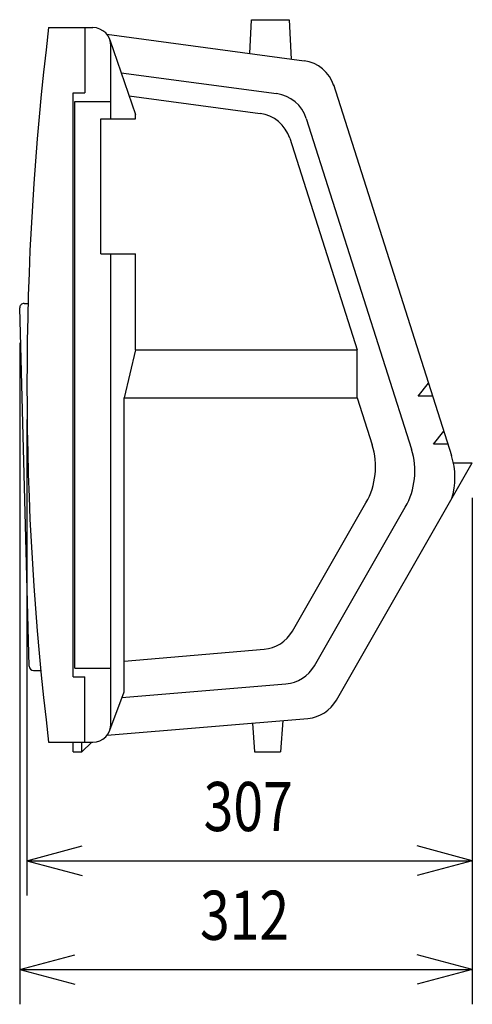
# Model space of a CAD drawing. Extents: x -980 to 1180, y -1469 to 1739.
# Drawn here: x -250 to 62, y -874 to -195 of the extents above; entities that cross this region are included whole.
import ezdxf

# ---------------------------------------------------------------- set-up
doc = ezdxf.new("R2010")
doc.units = 0
doc.header["$LTSCALE"] = 60.96
doc.layers.add('DATA', color=7, linetype='CONTINUOUS')
doc.layers.add('DIMNSIONS', color=7, linetype='CONTINUOUS')
doc.styles.get("Standard").update_dxf_attribs({"font": 'txt', "bigfont": 'BIGFONT.SHX'})

msp = doc.modelspace()

# ---------------------------------------------------------------- linework, layer by layer
at = {"layer": 'DATA', "color": 7, "linetype": 'CONTINUOUS'}
for p, q in [((-91.24, -218.29), (-90, -195)), ((-90, -195), (-64, -195)), ((-64, -195), (-62.55, -222.14)), ((-230, -200.44), (-199.5, -200.44)), ((-205, -200.44), (-205, -245.44)), ((-189.79, -205.06), (-53.69, -223.33)), ((-187.68, -208.88), (-170, -260.44)), ((-187, -263.44), (-187, -212.94)), ((-179.88, -231.62), (-72.71, -246)), ((-33.44, -239.76), (47.98, -495.53)), ((-213, -648.2), (-213, -245.44)), ((-213, -245.44), (-205, -245.44)), ((-174.44, -247.48), (-84.12, -259.6)), ((-212, -642.2), (-212, -251.44)), ((-212, -251.44), (-187, -251.44)), ((-194, -356.44), (-194, -263.44)), ((-194, -263.44), (-170, -263.44)), ((-170, -263.44), (-170, -260.44)), ((-52.22, -263.2), (20.34, -491.1)), ((-63.63, -276.8), (-17.17, -422.73)), ((-194, -356.44), (-170, -356.44)), ((-187, -680.7), (-187, -356.44)), ((-170, -422.73), (-170, -356.44)), ((-243.53, -640.78), (-250, -393.78)), ((-247, -390.7), (-244.22, -390.7)), ((-170, -422.73), (-178, -455.7)), ((-170, -422.73), (-17.17, -422.73)), ((-17.17, -455.7), (-17.17, -422.73)), ((24.99, -454.7), (32.12, -445.7)), ((34.99, -454.7), (24.99, -454.7)), ((-178, -455.7), (-17.17, -455.7)), ((-178, -658.58), (-178, -455.7)), ((-17.17, -455.7), (-6.82, -488.21)), ((35.49, -487.7), (42.63, -478.7)), ((45.49, -487.7), (35.49, -487.7)), ((-31.47, -664.32), (62.34, -500.7)), ((49.33, -500.7), (62.34, -500.7)), ((-61.8, -616.69), (-11.09, -528.24)), ((-46.64, -640.5), (16.07, -531.14)), ((-178, -637.27), (-81.4, -629.17)), ((-240.53, -643.7), (-235.43, -643.7)), ((-212, -642.2), (-187, -642.2)), ((-213, -648.2), (-205, -648.2)), ((-205, -693.2), (-205, -648.2)), ((-187.78, -685.03), (-178, -658.58)), ((-179.44, -662.48), (-66.24, -652.98)), ((-189.67, -688.42), (-51.07, -676.8)), ((-68.48, -678.26), (-70, -700)), ((-89.39, -680.01), (-88, -700)), ((-230, -693.2), (-199.5, -693.2)), ((-213, -700), (-213, -693.2)), ((-207, -700), (-207, -693.2)), ((-200.2, -693.2), (-207, -700)), ((-213, -700), (-207, -700)), ((-88, -700), (-70, -700))]:
    msp.add_line(p, q, dxfattribs=at)
for centre, radius, start, end in [((1785.96, -446.82), 2030.96, 173.03213, 186.96787), ((-199.5, -212.94), 12.5, 360, 90), ((-57.02, -248.11), 25, 17.65868, 82.35499), ((-76.04, -270.78), 25, 17.65868, 82.35499), ((-87.45, -284.38), 25, 17.65868, 82.35499), ((-247, -393.7), 3, 90, 181.5), ((-54.46, -503.37), 50, 330.17127, 17.65868), ((-27.31, -506.27), 50, 330.17127, 17.65868), ((0.34, -510.7), 50, 342.68655, 17.65868), ((-83.49, -604.25), 25, 274.79546, 330.17127), ((-240.53, -640.7), 3, 181.5, 270), ((-68.33, -628.07), 25, 274.79546, 330.17127), ((-53.16, -651.88), 25, 274.79546, 330.17127), ((-199.5, -680.7), 12.5, 270, 360)]:
    msp.add_arc(centre, radius, start, end, dxfattribs=at)
at = {"layer": 'DIMNSIONS', "color": 7, "linetype": 'CONTINUOUS'}
for p, q in [((-250, -417.78), (-250, -874)), ((-245, -470.82), (-245, -799)), ((62.34, -524.7), (62.34, -874)), ((62.34, -524.7), (62.34, -799)), ((-245, -775), (62.34, -775)), ((-250, -850), (62.34, -850))]:
    msp.add_line(p, q, dxfattribs=at)
at = {"layer": 'DIMNSIONS', "color": 7}
for p, q in [((-245, -775), (-206.9, -764.79)), ((62.34, -775), (24.24, -764.79)), ((-245, -775), (-206.9, -785.21)), ((62.34, -775), (24.24, -785.21)), ((-250, -850), (-211.9, -839.79)), ((62.34, -850), (24.24, -839.79)), ((-250, -850), (-211.9, -860.21)), ((62.34, -850), (24.24, -860.21))]:
    msp.add_line(p, q, dxfattribs=at)

# ---------------------------------------------------------------- texts
at = {"layer": 'DIMNSIONS', "color": 7, "linetype": 'CONTINUOUS', "width": 0.8}
for s, p in [('307', (-123.08, -754.53)), ('312', (-125.58, -829.53))]:
    msp.add_text(s, height=33.867, dxfattribs=at).set_placement(p)

doc.saveas('drawing.dxf')
